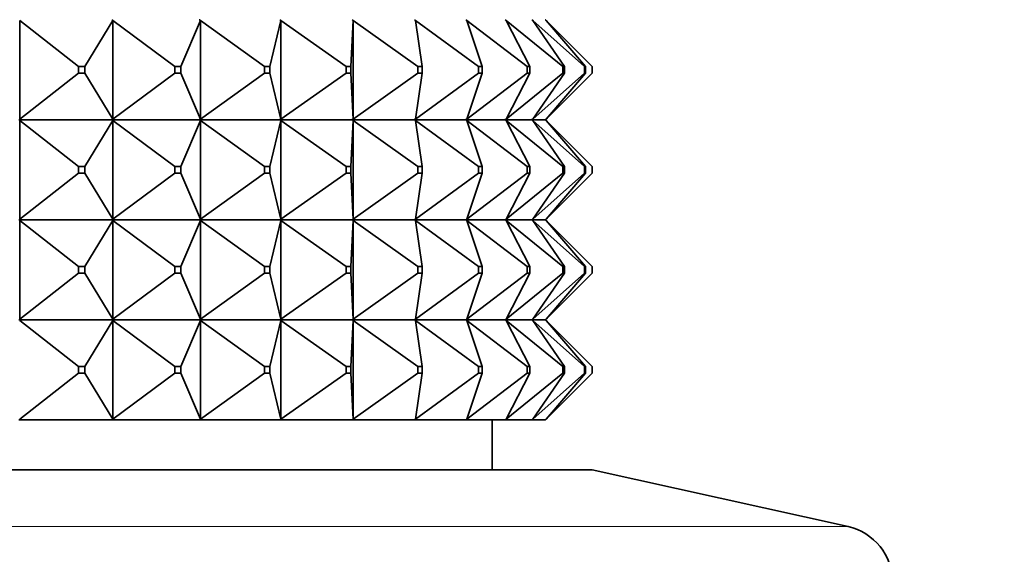
# Model space of a CAD drawing. Units: millimetres. Extents: x 0 to 2438, y 0 to 2754.
# Drawn here: x 1086 to 1115, y 2064 to 2080 of the extents above; entities that cross this region are included whole.
import ezdxf
from ezdxf import colors
from ezdxf.entities.mleader import LeaderData, LeaderLine
from ezdxf.math import Vec2, Vec3

# ---------------------------------------------------------------- set-up
doc = ezdxf.new("R2010")
doc.units = ezdxf.units.MM
doc.layers.add('DV1_Défaut', color=7, linetype='Continuous')
doc.layers.add('Défaut', color=7, linetype='Continuous')

# ---------------------------------------------------------------- blocks, each defined once
blk = doc.blocks.new('_DOT')
at = {"color": 0}
blk.add_line((0, 0), (-1, 0), dxfattribs=at)
at = {"color": 0, "const_width": 0.333}
blk.add_lwpolyline([(-0.1665, 0, 1), (0.1665, 0, 1)], format="xyb", close=True, dxfattribs=at)
blk = doc.blocks.new('SE')
at = {"layer": 'DV1_Défaut', "color": 7, "linetype": 'Continuous', "lineweight": 35}
for p, q in [((1085.801, 2079.54), (1087.562, 2078.161)), ((1085.801, 2076.582), (1085.801, 2079.54)), ((1087.751, 2078.161), (1088.588, 2079.54)), ((1088.56, 2079.558), (1088.559, 2079.561)), ((1088.56, 2079.558), (1088.56, 2079.561)), ((1088.56, 2079.561), (1088.588, 2079.54)), ((1088.588, 2079.54), (1088.56, 2079.558)), ((1088.588, 2079.54), (1090.447, 2078.161)), ((1088.588, 2076.582), (1088.588, 2079.54)), ((1090.625, 2078.161), (1091.215, 2079.54)), ((1091.185, 2079.558), (1091.183, 2079.561)), ((1091.185, 2079.558), (1091.185, 2079.561)), ((1091.185, 2079.561), (1091.215, 2079.54)), ((1091.215, 2079.54), (1091.185, 2079.558)), ((1091.215, 2079.54), (1093.136, 2078.161)), ((1091.215, 2076.582), (1091.215, 2079.54)), ((1093.3, 2078.161), (1093.631, 2079.54)), ((1093.601, 2079.558), (1093.599, 2079.561)), ((1093.601, 2079.558), (1093.601, 2079.561)), ((1093.601, 2079.561), (1093.631, 2079.54)), ((1093.631, 2079.54), (1093.601, 2079.558)), ((1093.631, 2079.54), (1095.58, 2078.161)), ((1093.631, 2076.582), (1093.631, 2079.54)), ((1095.726, 2078.161), (1095.793, 2079.54)), ((1095.763, 2079.558), (1095.761, 2079.561)), ((1095.763, 2079.558), (1095.763, 2079.561)), ((1095.763, 2079.561), (1095.793, 2079.54)), ((1095.793, 2079.54), (1095.763, 2079.558)), ((1095.793, 2079.54), (1097.733, 2078.161)), ((1095.793, 2076.582), (1095.793, 2079.54)), ((1097.63, 2079.558), (1097.628, 2079.561)), ((1097.63, 2079.558), (1097.63, 2079.561)), ((1097.63, 2079.561), (1097.659, 2079.54)), ((1097.659, 2079.54), (1097.63, 2079.558)), ((1097.659, 2079.54), (1099.554, 2078.161)), ((1097.859, 2078.161), (1097.659, 2079.54)), ((1099.169, 2079.558), (1099.166, 2079.561)), ((1099.169, 2079.558), (1099.169, 2079.561)), ((1099.169, 2079.561), (1099.196, 2079.54)), ((1099.196, 2079.54), (1099.169, 2079.558)), ((1099.196, 2079.54), (1101.01, 2078.161)), ((1099.658, 2078.161), (1099.196, 2079.54)), ((1100.349, 2079.558), (1100.346, 2079.561)), ((1100.349, 2079.558), (1100.349, 2079.561)), ((1100.349, 2079.561), (1100.375, 2079.54)), ((1100.375, 2079.54), (1100.349, 2079.558)), ((1100.375, 2079.54), (1102.074, 2078.161)), ((1101.09, 2078.161), (1100.375, 2079.54)), ((1101.149, 2079.558), (1101.146, 2079.561)), ((1101.149, 2079.558), (1101.149, 2079.561)), ((1101.149, 2079.561), (1101.173, 2079.54)), ((1101.173, 2079.54), (1101.149, 2079.558)), ((1101.173, 2079.54), (1102.727, 2078.161)), ((1102.128, 2078.161), (1101.173, 2079.54)), ((1101.554, 2079.558), (1101.551, 2079.561)), ((1101.554, 2079.558), (1101.554, 2079.561)), ((1101.554, 2079.561), (1101.575, 2079.54)), ((1101.575, 2079.54), (1101.554, 2079.558)), ((1101.557, 2079.558), (1101.557, 2079.561)), ((1101.557, 2079.561), (1101.575, 2079.54)), ((1101.575, 2079.54), (1102.954, 2078.161)), ((1102.754, 2078.161), (1101.575, 2079.54)), ((1085.801, 2076.582), (1087.562, 2077.961)), ((1087.751, 2078.161), (1087.562, 2078.161)), ((1087.562, 2078.161), (1087.562, 2077.961)), ((1087.562, 2077.961), (1087.751, 2077.961)), ((1087.751, 2077.961), (1087.751, 2078.161)), ((1087.751, 2077.961), (1088.588, 2076.582)), ((1088.588, 2076.582), (1090.447, 2077.961)), ((1090.625, 2078.161), (1090.447, 2078.161)), ((1090.447, 2078.161), (1090.447, 2077.961)), ((1090.447, 2077.961), (1090.625, 2077.961)), ((1090.625, 2077.961), (1090.625, 2078.161)), ((1090.625, 2077.961), (1091.215, 2076.582)), ((1091.215, 2076.582), (1093.136, 2077.961)), ((1093.3, 2078.161), (1093.136, 2078.161)), ((1093.136, 2078.161), (1093.136, 2077.961)), ((1093.136, 2077.961), (1093.3, 2077.961)), ((1093.3, 2077.961), (1093.3, 2078.161)), ((1093.3, 2077.961), (1093.631, 2076.582)), ((1093.631, 2076.582), (1095.58, 2077.961)), ((1095.726, 2078.161), (1095.58, 2078.161)), ((1095.58, 2078.161), (1095.58, 2077.961)), ((1095.58, 2077.961), (1095.726, 2077.961)), ((1095.726, 2077.961), (1095.726, 2078.161)), ((1095.726, 2077.961), (1095.793, 2076.582)), ((1095.793, 2076.582), (1097.733, 2077.961)), ((1097.659, 2076.582), (1099.554, 2077.961)), ((1097.859, 2077.961), (1097.659, 2076.582)), ((1097.859, 2078.161), (1097.733, 2078.161)), ((1097.733, 2078.161), (1097.733, 2077.961)), ((1097.733, 2077.961), (1097.859, 2077.961)), ((1097.859, 2077.961), (1097.859, 2078.161)), ((1099.196, 2076.582), (1101.01, 2077.961)), ((1099.658, 2077.961), (1099.196, 2076.582)), ((1099.658, 2078.161), (1099.554, 2078.161)), ((1099.554, 2078.161), (1099.554, 2077.961)), ((1099.554, 2077.961), (1099.658, 2077.961)), ((1099.658, 2077.961), (1099.658, 2078.161)), ((1100.375, 2076.582), (1102.074, 2077.961)), ((1101.09, 2077.961), (1100.375, 2076.582)), ((1101.09, 2078.161), (1101.01, 2078.161)), ((1101.01, 2078.161), (1101.01, 2077.961)), ((1101.01, 2077.961), (1101.09, 2077.961)), ((1101.09, 2077.961), (1101.09, 2078.161)), ((1101.173, 2076.582), (1102.727, 2077.961)), ((1102.128, 2077.961), (1101.173, 2076.582)), ((1101.575, 2076.582), (1102.954, 2077.961)), ((1102.754, 2077.961), (1101.575, 2076.582)), ((1102.128, 2078.161), (1102.074, 2078.161)), ((1102.074, 2078.161), (1102.074, 2077.961)), ((1102.074, 2077.961), (1102.128, 2077.961)), ((1102.128, 2077.961), (1102.128, 2078.161)), ((1102.754, 2078.161), (1102.727, 2078.161)), ((1102.727, 2078.161), (1102.727, 2077.961)), ((1102.727, 2077.961), (1102.754, 2077.961)), ((1102.754, 2077.961), (1102.754, 2078.161)), ((1102.954, 2078.161), (1102.954, 2077.961)), ((1088.559, 2076.561), (1085.774, 2076.561)), ((1085.801, 2076.54), (1087.562, 2075.161)), ((1085.801, 2076.54), (1085.801, 2073.582)), ((1087.751, 2075.161), (1088.588, 2076.54)), ((1088.559, 2076.561), (1088.56, 2076.564)), ((1088.559, 2076.561), (1088.56, 2076.558)), ((1088.56, 2076.564), (1088.588, 2076.582)), ((1088.56, 2076.561), (1088.588, 2076.582)), ((1088.56, 2076.561), (1088.56, 2076.564)), ((1091.183, 2076.561), (1088.56, 2076.561)), ((1088.56, 2076.561), (1088.588, 2076.54)), ((1088.56, 2076.561), (1088.56, 2076.558)), ((1088.56, 2076.558), (1088.588, 2076.54)), ((1088.588, 2076.54), (1090.447, 2075.161)), ((1088.588, 2076.54), (1088.588, 2073.582)), ((1090.625, 2075.161), (1091.215, 2076.54)), ((1091.183, 2076.561), (1091.185, 2076.564)), ((1091.183, 2076.561), (1091.185, 2076.558)), ((1091.185, 2076.564), (1091.215, 2076.582)), ((1091.185, 2076.561), (1091.215, 2076.582)), ((1091.185, 2076.561), (1091.185, 2076.564)), ((1093.599, 2076.561), (1091.185, 2076.561)), ((1091.185, 2076.561), (1091.215, 2076.54)), ((1091.185, 2076.561), (1091.185, 2076.558)), ((1091.185, 2076.558), (1091.215, 2076.54)), ((1091.215, 2076.54), (1093.136, 2075.161)), ((1091.215, 2076.54), (1091.215, 2073.582)), ((1093.3, 2075.161), (1093.631, 2076.54)), ((1093.599, 2076.561), (1093.601, 2076.564)), ((1093.599, 2076.561), (1093.601, 2076.558)), ((1093.601, 2076.564), (1093.631, 2076.582)), ((1093.601, 2076.561), (1093.631, 2076.582)), ((1093.601, 2076.561), (1093.601, 2076.564)), ((1095.761, 2076.561), (1093.601, 2076.561)), ((1093.601, 2076.561), (1093.631, 2076.54)), ((1093.601, 2076.561), (1093.601, 2076.558)), ((1093.601, 2076.558), (1093.631, 2076.54)), ((1093.631, 2076.54), (1095.58, 2075.161)), ((1093.631, 2076.54), (1093.631, 2073.582)), ((1095.726, 2075.161), (1095.793, 2076.54)), ((1095.761, 2076.561), (1095.763, 2076.564)), ((1095.761, 2076.561), (1095.763, 2076.558)), ((1095.763, 2076.564), (1095.793, 2076.582)), ((1095.763, 2076.561), (1095.793, 2076.582)), ((1095.763, 2076.561), (1095.763, 2076.564)), ((1097.628, 2076.561), (1095.763, 2076.561)), ((1095.763, 2076.561), (1095.793, 2076.54)), ((1095.763, 2076.561), (1095.763, 2076.558)), ((1095.763, 2076.558), (1095.793, 2076.54)), ((1095.793, 2076.54), (1097.733, 2075.161)), ((1095.793, 2076.54), (1095.793, 2073.582)), ((1097.628, 2076.561), (1097.63, 2076.564)), ((1097.628, 2076.561), (1097.63, 2076.558)), ((1097.63, 2076.564), (1097.659, 2076.582)), ((1097.63, 2076.561), (1097.659, 2076.582)), ((1097.63, 2076.561), (1097.63, 2076.564)), ((1099.166, 2076.561), (1097.63, 2076.561)), ((1097.63, 2076.561), (1097.659, 2076.54)), ((1097.63, 2076.561), (1097.63, 2076.558)), ((1097.63, 2076.558), (1097.659, 2076.54)), ((1097.659, 2076.54), (1099.554, 2075.161)), ((1097.859, 2075.161), (1097.659, 2076.54)), ((1099.166, 2076.561), (1099.169, 2076.564)), ((1099.166, 2076.561), (1099.169, 2076.558)), ((1099.169, 2076.564), (1099.196, 2076.582)), ((1099.169, 2076.561), (1099.196, 2076.582)), ((1099.169, 2076.561), (1099.169, 2076.564)), ((1100.346, 2076.561), (1099.169, 2076.561)), ((1099.169, 2076.561), (1099.196, 2076.54)), ((1099.169, 2076.561), (1099.169, 2076.558)), ((1099.169, 2076.558), (1099.196, 2076.54)), ((1099.196, 2076.54), (1101.01, 2075.161)), ((1099.658, 2075.161), (1099.196, 2076.54)), ((1100.346, 2076.561), (1100.349, 2076.564)), ((1100.346, 2076.561), (1100.349, 2076.558)), ((1100.349, 2076.564), (1100.375, 2076.582)), ((1100.349, 2076.561), (1100.375, 2076.582)), ((1100.349, 2076.561), (1100.349, 2076.564)), ((1101.146, 2076.561), (1100.349, 2076.561)), ((1100.349, 2076.561), (1100.375, 2076.54)), ((1100.349, 2076.561), (1100.349, 2076.558)), ((1100.349, 2076.558), (1100.375, 2076.54)), ((1100.375, 2076.54), (1102.074, 2075.161)), ((1101.09, 2075.161), (1100.375, 2076.54)), ((1101.146, 2076.561), (1101.149, 2076.564)), ((1101.146, 2076.561), (1101.149, 2076.558)), ((1101.149, 2076.564), (1101.173, 2076.582)), ((1101.149, 2076.561), (1101.173, 2076.582)), ((1101.149, 2076.561), (1101.149, 2076.564)), ((1101.551, 2076.561), (1101.149, 2076.561)), ((1101.149, 2076.561), (1101.173, 2076.54)), ((1101.149, 2076.561), (1101.149, 2076.558)), ((1101.149, 2076.558), (1101.173, 2076.54)), ((1101.173, 2076.54), (1102.727, 2075.161)), ((1102.128, 2075.161), (1101.173, 2076.54)), ((1101.551, 2076.561), (1101.554, 2076.564)), ((1101.551, 2076.561), (1101.554, 2076.558)), ((1101.554, 2076.564), (1101.575, 2076.582)), ((1101.554, 2076.561), (1101.575, 2076.582)), ((1101.554, 2076.561), (1101.554, 2076.564)), ((1101.554, 2076.561), (1101.575, 2076.54)), ((1101.554, 2076.561), (1101.554, 2076.558)), ((1101.554, 2076.558), (1101.575, 2076.54)), ((1101.557, 2076.561), (1101.575, 2076.582)), ((1101.557, 2076.561), (1101.557, 2076.564)), ((1101.557, 2076.561), (1101.575, 2076.54)), ((1101.557, 2076.561), (1101.557, 2076.558)), ((1101.575, 2076.54), (1102.954, 2075.161)), ((1102.754, 2075.161), (1101.575, 2076.54)), ((1085.801, 2073.582), (1087.562, 2074.961)), ((1087.562, 2075.161), (1087.751, 2075.161)), ((1087.562, 2074.961), (1087.562, 2075.161)), ((1087.751, 2074.961), (1087.562, 2074.961)), ((1087.751, 2075.161), (1087.751, 2074.961)), ((1087.751, 2074.961), (1088.588, 2073.582)), ((1088.588, 2073.582), (1090.447, 2074.961)), ((1090.447, 2075.161), (1090.625, 2075.161)), ((1090.447, 2074.961), (1090.447, 2075.161)), ((1090.625, 2074.961), (1090.447, 2074.961)), ((1090.625, 2075.161), (1090.625, 2074.961)), ((1090.625, 2074.961), (1091.215, 2073.582)), ((1091.215, 2073.582), (1093.136, 2074.961)), ((1093.136, 2075.161), (1093.3, 2075.161)), ((1093.136, 2074.961), (1093.136, 2075.161)), ((1093.3, 2074.961), (1093.136, 2074.961)), ((1093.3, 2075.161), (1093.3, 2074.961)), ((1093.3, 2074.961), (1093.631, 2073.582)), ((1093.631, 2073.582), (1095.58, 2074.961)), ((1095.58, 2075.161), (1095.726, 2075.161)), ((1095.58, 2074.961), (1095.58, 2075.161)), ((1095.726, 2074.961), (1095.58, 2074.961)), ((1095.726, 2075.161), (1095.726, 2074.961)), ((1095.726, 2074.961), (1095.793, 2073.582)), ((1095.793, 2073.582), (1097.733, 2074.961)), ((1097.659, 2073.582), (1099.554, 2074.961)), ((1097.859, 2074.961), (1097.659, 2073.582)), ((1097.733, 2075.161), (1097.859, 2075.161)), ((1097.733, 2074.961), (1097.733, 2075.161)), ((1097.859, 2074.961), (1097.733, 2074.961)), ((1097.859, 2075.161), (1097.859, 2074.961)), ((1099.196, 2073.582), (1101.01, 2074.961)), ((1099.658, 2074.961), (1099.196, 2073.582)), ((1099.554, 2075.161), (1099.658, 2075.161)), ((1099.554, 2074.961), (1099.554, 2075.161)), ((1099.658, 2074.961), (1099.554, 2074.961)), ((1099.658, 2075.161), (1099.658, 2074.961)), ((1100.375, 2073.582), (1102.074, 2074.961)), ((1101.09, 2074.961), (1100.375, 2073.582)), ((1101.01, 2075.161), (1101.09, 2075.161)), ((1101.01, 2074.961), (1101.01, 2075.161)), ((1101.09, 2074.961), (1101.01, 2074.961)), ((1101.09, 2075.161), (1101.09, 2074.961)), ((1101.173, 2073.582), (1102.727, 2074.961)), ((1102.128, 2074.961), (1101.173, 2073.582)), ((1101.575, 2073.582), (1102.954, 2074.961)), ((1102.754, 2074.961), (1101.575, 2073.582)), ((1102.074, 2075.161), (1102.128, 2075.161)), ((1102.074, 2074.961), (1102.074, 2075.161)), ((1102.128, 2074.961), (1102.074, 2074.961)), ((1102.128, 2075.161), (1102.128, 2074.961)), ((1102.727, 2075.161), (1102.754, 2075.161)), ((1102.727, 2074.961), (1102.727, 2075.161)), ((1102.754, 2074.961), (1102.727, 2074.961)), ((1102.754, 2075.161), (1102.754, 2074.961)), ((1102.954, 2074.961), (1102.954, 2075.161)), ((1085.774, 2073.561), (1088.559, 2073.561)), ((1085.801, 2070.582), (1085.801, 2073.54)), ((1085.801, 2073.54), (1087.562, 2072.161)), ((1087.751, 2072.161), (1088.588, 2073.54)), ((1088.56, 2073.564), (1088.559, 2073.561)), ((1088.56, 2073.558), (1088.559, 2073.561)), ((1088.588, 2073.582), (1088.56, 2073.564)), ((1088.56, 2073.561), (1088.588, 2073.582)), ((1088.56, 2073.564), (1088.56, 2073.561)), ((1088.56, 2073.561), (1091.183, 2073.561)), ((1088.56, 2073.558), (1088.56, 2073.561)), ((1088.56, 2073.561), (1088.588, 2073.54)), ((1088.588, 2073.54), (1088.56, 2073.558)), ((1088.588, 2070.582), (1088.588, 2073.54)), ((1088.588, 2073.54), (1090.447, 2072.161)), ((1090.625, 2072.161), (1091.215, 2073.54)), ((1091.185, 2073.564), (1091.183, 2073.561)), ((1091.185, 2073.558), (1091.183, 2073.561)), ((1091.215, 2073.582), (1091.185, 2073.564)), ((1091.185, 2073.561), (1091.215, 2073.582)), ((1091.185, 2073.564), (1091.185, 2073.561)), ((1091.185, 2073.561), (1093.599, 2073.561)), ((1091.185, 2073.558), (1091.185, 2073.561)), ((1091.185, 2073.561), (1091.215, 2073.54)), ((1091.215, 2073.54), (1091.185, 2073.558)), ((1091.215, 2070.582), (1091.215, 2073.54)), ((1091.215, 2073.54), (1093.136, 2072.161)), ((1093.3, 2072.161), (1093.631, 2073.54)), ((1093.601, 2073.564), (1093.599, 2073.561)), ((1093.601, 2073.558), (1093.599, 2073.561)), ((1093.631, 2073.582), (1093.601, 2073.564)), ((1093.601, 2073.561), (1093.631, 2073.582)), ((1093.601, 2073.564), (1093.601, 2073.561)), ((1093.601, 2073.561), (1095.761, 2073.561)), ((1093.601, 2073.558), (1093.601, 2073.561)), ((1093.601, 2073.561), (1093.631, 2073.54)), ((1093.631, 2073.54), (1093.601, 2073.558)), ((1093.631, 2070.582), (1093.631, 2073.54)), ((1093.631, 2073.54), (1095.58, 2072.161)), ((1095.726, 2072.161), (1095.793, 2073.54)), ((1095.763, 2073.564), (1095.761, 2073.561)), ((1095.763, 2073.558), (1095.761, 2073.561)), ((1095.793, 2073.582), (1095.763, 2073.564)), ((1095.763, 2073.561), (1095.793, 2073.582)), ((1095.763, 2073.564), (1095.763, 2073.561)), ((1095.763, 2073.561), (1097.628, 2073.561)), ((1095.763, 2073.558), (1095.763, 2073.561)), ((1095.763, 2073.561), (1095.793, 2073.54)), ((1095.793, 2073.54), (1095.763, 2073.558)), ((1095.793, 2070.582), (1095.793, 2073.54)), ((1095.793, 2073.54), (1097.733, 2072.161)), ((1097.63, 2073.564), (1097.628, 2073.561)), ((1097.63, 2073.558), (1097.628, 2073.561)), ((1097.659, 2073.582), (1097.63, 2073.564)), ((1097.63, 2073.561), (1097.659, 2073.582)), ((1097.63, 2073.564), (1097.63, 2073.561)), ((1097.63, 2073.561), (1099.166, 2073.561)), ((1097.63, 2073.558), (1097.63, 2073.561)), ((1097.63, 2073.561), (1097.659, 2073.54)), ((1097.659, 2073.54), (1097.63, 2073.558)), ((1097.859, 2072.161), (1097.659, 2073.54)), ((1097.659, 2073.54), (1099.554, 2072.161)), ((1099.169, 2073.564), (1099.166, 2073.561)), ((1099.169, 2073.558), (1099.166, 2073.561)), ((1099.196, 2073.582), (1099.169, 2073.564)), ((1099.169, 2073.561), (1099.196, 2073.582)), ((1099.169, 2073.564), (1099.169, 2073.561)), ((1099.169, 2073.561), (1100.346, 2073.561)), ((1099.169, 2073.558), (1099.169, 2073.561)), ((1099.169, 2073.561), (1099.196, 2073.54)), ((1099.196, 2073.54), (1099.169, 2073.558)), ((1099.658, 2072.161), (1099.196, 2073.54)), ((1099.196, 2073.54), (1101.01, 2072.161)), ((1100.349, 2073.564), (1100.346, 2073.561)), ((1100.349, 2073.558), (1100.346, 2073.561)), ((1100.375, 2073.582), (1100.349, 2073.564)), ((1100.349, 2073.561), (1100.375, 2073.582)), ((1100.349, 2073.564), (1100.349, 2073.561)), ((1100.349, 2073.561), (1101.146, 2073.561)), ((1100.349, 2073.558), (1100.349, 2073.561)), ((1100.349, 2073.561), (1100.375, 2073.54)), ((1100.375, 2073.54), (1100.349, 2073.558)), ((1101.09, 2072.161), (1100.375, 2073.54)), ((1100.375, 2073.54), (1102.074, 2072.161)), ((1101.149, 2073.564), (1101.146, 2073.561)), ((1101.149, 2073.558), (1101.146, 2073.561)), ((1101.173, 2073.582), (1101.149, 2073.564)), ((1101.149, 2073.561), (1101.173, 2073.582)), ((1101.149, 2073.564), (1101.149, 2073.561)), ((1101.149, 2073.561), (1101.551, 2073.561)), ((1101.149, 2073.558), (1101.149, 2073.561)), ((1101.149, 2073.561), (1101.173, 2073.54)), ((1101.173, 2073.54), (1101.149, 2073.558)), ((1102.128, 2072.161), (1101.173, 2073.54)), ((1101.173, 2073.54), (1102.727, 2072.161)), ((1101.554, 2073.564), (1101.551, 2073.561)), ((1101.554, 2073.558), (1101.551, 2073.561)), ((1101.575, 2073.582), (1101.554, 2073.564)), ((1101.554, 2073.561), (1101.575, 2073.582)), ((1101.554, 2073.564), (1101.554, 2073.561)), ((1101.554, 2073.558), (1101.554, 2073.561)), ((1101.554, 2073.561), (1101.575, 2073.54)), ((1101.575, 2073.54), (1101.554, 2073.558)), ((1101.557, 2073.561), (1101.575, 2073.582)), ((1101.557, 2073.564), (1101.557, 2073.561)), ((1101.557, 2073.558), (1101.557, 2073.561)), ((1101.557, 2073.561), (1101.575, 2073.54)), ((1102.754, 2072.161), (1101.575, 2073.54)), ((1101.575, 2073.54), (1102.954, 2072.161)), ((1087.562, 2072.161), (1087.562, 2071.961)), ((1087.751, 2072.161), (1087.562, 2072.161)), ((1087.751, 2071.961), (1087.751, 2072.161)), ((1090.447, 2072.161), (1090.447, 2071.961)), ((1090.625, 2072.161), (1090.447, 2072.161)), ((1090.625, 2071.961), (1090.625, 2072.161)), ((1093.136, 2072.161), (1093.136, 2071.961)), ((1093.3, 2072.161), (1093.136, 2072.161)), ((1093.3, 2071.961), (1093.3, 2072.161)), ((1095.58, 2072.161), (1095.58, 2071.961)), ((1095.726, 2072.161), (1095.58, 2072.161)), ((1095.726, 2071.961), (1095.726, 2072.161)), ((1097.733, 2072.161), (1097.733, 2071.961)), ((1097.859, 2072.161), (1097.733, 2072.161)), ((1097.859, 2071.961), (1097.859, 2072.161)), ((1099.554, 2072.161), (1099.554, 2071.961)), ((1099.658, 2072.161), (1099.554, 2072.161)), ((1099.658, 2071.961), (1099.658, 2072.161)), ((1101.01, 2072.161), (1101.01, 2071.961)), ((1101.09, 2072.161), (1101.01, 2072.161)), ((1101.09, 2071.961), (1101.09, 2072.161)), ((1102.074, 2072.161), (1102.074, 2071.961)), ((1102.128, 2072.161), (1102.074, 2072.161)), ((1102.128, 2071.961), (1102.128, 2072.161)), ((1102.727, 2072.161), (1102.727, 2071.961)), ((1102.754, 2072.161), (1102.727, 2072.161)), ((1102.754, 2071.961), (1102.754, 2072.161)), ((1102.954, 2072.161), (1102.954, 2071.961)), ((1085.801, 2070.582), (1087.562, 2071.961)), ((1087.562, 2071.961), (1087.751, 2071.961)), ((1087.751, 2071.961), (1088.588, 2070.582)), ((1088.588, 2070.582), (1090.447, 2071.961)), ((1090.447, 2071.961), (1090.625, 2071.961)), ((1090.625, 2071.961), (1091.215, 2070.582)), ((1091.215, 2070.582), (1093.136, 2071.961)), ((1093.136, 2071.961), (1093.3, 2071.961)), ((1093.3, 2071.961), (1093.631, 2070.582)), ((1093.631, 2070.582), (1095.58, 2071.961)), ((1095.58, 2071.961), (1095.726, 2071.961)), ((1095.726, 2071.961), (1095.793, 2070.582)), ((1095.793, 2070.582), (1097.733, 2071.961)), ((1097.859, 2071.961), (1097.659, 2070.582)), ((1097.659, 2070.582), (1099.554, 2071.961)), ((1097.733, 2071.961), (1097.859, 2071.961)), ((1099.658, 2071.961), (1099.196, 2070.582)), ((1099.196, 2070.582), (1101.01, 2071.961)), ((1099.554, 2071.961), (1099.658, 2071.961)), ((1101.09, 2071.961), (1100.375, 2070.582)), ((1100.375, 2070.582), (1102.074, 2071.961)), ((1101.01, 2071.961), (1101.09, 2071.961)), ((1102.128, 2071.961), (1101.173, 2070.582)), ((1101.173, 2070.582), (1102.727, 2071.961)), ((1102.754, 2071.961), (1101.575, 2070.582)), ((1101.575, 2070.582), (1102.954, 2071.961)), ((1102.074, 2071.961), (1102.128, 2071.961)), ((1102.727, 2071.961), (1102.754, 2071.961)), ((1088.559, 2070.561), (1085.774, 2070.561)), ((1085.801, 2070.54), (1087.562, 2069.161)), ((1088.588, 2070.54), (1087.751, 2069.161)), ((1088.559, 2070.561), (1088.56, 2070.564)), ((1088.559, 2070.561), (1088.56, 2070.558)), ((1088.56, 2070.564), (1088.588, 2070.582)), ((1088.56, 2070.561), (1088.588, 2070.582)), ((1088.56, 2070.561), (1088.56, 2070.564)), ((1091.183, 2070.561), (1088.56, 2070.561)), ((1088.56, 2070.558), (1088.56, 2070.561)), ((1088.56, 2070.561), (1088.588, 2070.54)), ((1088.588, 2070.54), (1088.56, 2070.558)), ((1088.588, 2067.582), (1088.588, 2070.54)), ((1088.588, 2070.54), (1090.447, 2069.161)), ((1091.215, 2070.54), (1090.625, 2069.161)), ((1091.183, 2070.561), (1091.185, 2070.564)), ((1091.183, 2070.561), (1091.185, 2070.558)), ((1091.185, 2070.564), (1091.215, 2070.582)), ((1091.185, 2070.561), (1091.215, 2070.582)), ((1091.185, 2070.561), (1091.185, 2070.564)), ((1093.599, 2070.561), (1091.185, 2070.561)), ((1091.185, 2070.558), (1091.185, 2070.561)), ((1091.185, 2070.561), (1091.215, 2070.54)), ((1091.215, 2070.54), (1091.185, 2070.558)), ((1091.215, 2067.582), (1091.215, 2070.54)), ((1091.215, 2070.54), (1093.136, 2069.161)), ((1093.631, 2070.54), (1093.3, 2069.161)), ((1093.599, 2070.561), (1093.601, 2070.564)), ((1093.599, 2070.561), (1093.601, 2070.558)), ((1093.601, 2070.564), (1093.631, 2070.582)), ((1093.601, 2070.561), (1093.631, 2070.582)), ((1093.601, 2070.561), (1093.601, 2070.564)), ((1095.761, 2070.561), (1093.601, 2070.561)), ((1093.601, 2070.558), (1093.601, 2070.561)), ((1093.601, 2070.561), (1093.631, 2070.54)), ((1093.631, 2070.54), (1093.601, 2070.558)), ((1093.631, 2067.582), (1093.631, 2070.54)), ((1093.631, 2070.54), (1095.58, 2069.161)), ((1095.793, 2070.54), (1095.726, 2069.161)), ((1095.761, 2070.561), (1095.763, 2070.564)), ((1095.761, 2070.561), (1095.763, 2070.558)), ((1095.763, 2070.564), (1095.793, 2070.582)), ((1095.763, 2070.561), (1095.793, 2070.582)), ((1095.763, 2070.561), (1095.763, 2070.564)), ((1097.628, 2070.561), (1095.763, 2070.561)), ((1095.763, 2070.558), (1095.763, 2070.561)), ((1095.763, 2070.561), (1095.793, 2070.54)), ((1095.793, 2070.54), (1095.763, 2070.558)), ((1095.793, 2067.582), (1095.793, 2070.54)), ((1095.793, 2070.54), (1097.733, 2069.161)), ((1097.628, 2070.561), (1097.63, 2070.564)), ((1097.628, 2070.561), (1097.63, 2070.558)), ((1097.63, 2070.564), (1097.659, 2070.582)), ((1097.63, 2070.561), (1097.659, 2070.582)), ((1097.63, 2070.561), (1097.63, 2070.564)), ((1099.166, 2070.561), (1097.63, 2070.561)), ((1097.63, 2070.558), (1097.63, 2070.561)), ((1097.63, 2070.561), (1097.659, 2070.54)), ((1097.659, 2070.54), (1097.63, 2070.558)), ((1097.659, 2070.54), (1097.859, 2069.161)), ((1097.659, 2070.54), (1099.554, 2069.161)), ((1099.166, 2070.561), (1099.169, 2070.564)), ((1099.166, 2070.561), (1099.169, 2070.558)), ((1099.169, 2070.564), (1099.196, 2070.582)), ((1099.169, 2070.561), (1099.196, 2070.582)), ((1099.169, 2070.561), (1099.169, 2070.564)), ((1100.346, 2070.561), (1099.169, 2070.561)), ((1099.169, 2070.558), (1099.169, 2070.561)), ((1099.169, 2070.561), (1099.196, 2070.54)), ((1099.196, 2070.54), (1099.169, 2070.558)), ((1099.196, 2070.54), (1099.658, 2069.161)), ((1099.196, 2070.54), (1101.01, 2069.161)), ((1100.346, 2070.561), (1100.349, 2070.564)), ((1100.346, 2070.561), (1100.349, 2070.558)), ((1100.349, 2070.564), (1100.375, 2070.582)), ((1100.349, 2070.561), (1100.375, 2070.582)), ((1100.349, 2070.561), (1100.349, 2070.564)), ((1101.146, 2070.561), (1100.349, 2070.561)), ((1100.349, 2070.558), (1100.349, 2070.561)), ((1100.349, 2070.561), (1100.375, 2070.54)), ((1100.375, 2070.54), (1100.349, 2070.558)), ((1100.375, 2070.54), (1101.09, 2069.161)), ((1100.375, 2070.54), (1102.074, 2069.161)), ((1101.146, 2070.561), (1101.149, 2070.564)), ((1101.146, 2070.561), (1101.149, 2070.558)), ((1101.149, 2070.564), (1101.173, 2070.582)), ((1101.149, 2070.561), (1101.173, 2070.582)), ((1101.149, 2070.561), (1101.149, 2070.564)), ((1101.551, 2070.561), (1101.149, 2070.561)), ((1101.149, 2070.558), (1101.149, 2070.561)), ((1101.149, 2070.561), (1101.173, 2070.54)), ((1101.173, 2070.54), (1101.149, 2070.558)), ((1101.173, 2070.54), (1102.128, 2069.161)), ((1101.173, 2070.54), (1102.727, 2069.161)), ((1101.551, 2070.561), (1101.554, 2070.564)), ((1101.551, 2070.561), (1101.554, 2070.558)), ((1101.554, 2070.564), (1101.575, 2070.582)), ((1101.554, 2070.561), (1101.575, 2070.582)), ((1101.554, 2070.561), (1101.554, 2070.564)), ((1101.554, 2070.558), (1101.554, 2070.561)), ((1101.554, 2070.561), (1101.575, 2070.54)), ((1101.575, 2070.54), (1101.554, 2070.558)), ((1101.557, 2070.561), (1101.575, 2070.582)), ((1101.557, 2070.561), (1101.557, 2070.564)), ((1101.557, 2070.558), (1101.557, 2070.561)), ((1101.557, 2070.561), (1101.575, 2070.54)), ((1101.575, 2070.54), (1102.754, 2069.161)), ((1101.575, 2070.54), (1102.954, 2069.161)), ((1087.751, 2069.161), (1087.562, 2069.161)), ((1087.562, 2069.161), (1087.562, 2068.961)), ((1087.751, 2068.961), (1087.751, 2069.161)), ((1090.625, 2069.161), (1090.447, 2069.161)), ((1090.447, 2069.161), (1090.447, 2068.961)), ((1090.625, 2068.961), (1090.625, 2069.161)), ((1093.3, 2069.161), (1093.136, 2069.161)), ((1093.136, 2069.161), (1093.136, 2068.961)), ((1093.3, 2068.961), (1093.3, 2069.161)), ((1095.726, 2069.161), (1095.58, 2069.161)), ((1095.58, 2069.161), (1095.58, 2068.961)), ((1095.726, 2068.961), (1095.726, 2069.161)), ((1097.859, 2069.161), (1097.733, 2069.161)), ((1097.733, 2069.161), (1097.733, 2068.961)), ((1097.859, 2068.961), (1097.859, 2069.161)), ((1099.658, 2069.161), (1099.554, 2069.161)), ((1099.554, 2069.161), (1099.554, 2068.961)), ((1099.658, 2068.961), (1099.658, 2069.161)), ((1101.09, 2069.161), (1101.01, 2069.161)), ((1101.01, 2069.161), (1101.01, 2068.961)), ((1101.09, 2068.961), (1101.09, 2069.161)), ((1102.128, 2069.161), (1102.074, 2069.161)), ((1102.074, 2069.161), (1102.074, 2068.961)), ((1102.128, 2068.961), (1102.128, 2069.161)), ((1102.754, 2069.161), (1102.727, 2069.161)), ((1102.727, 2069.161), (1102.727, 2068.961)), ((1102.754, 2068.961), (1102.754, 2069.161)), ((1102.954, 2069.161), (1102.954, 2068.961)), ((1087.562, 2068.961), (1085.801, 2067.582)), ((1087.562, 2068.961), (1087.751, 2068.961)), ((1087.751, 2068.961), (1088.588, 2067.582)), ((1090.447, 2068.961), (1088.588, 2067.582)), ((1090.447, 2068.961), (1090.625, 2068.961)), ((1090.625, 2068.961), (1091.215, 2067.582)), ((1093.136, 2068.961), (1091.215, 2067.582)), ((1093.136, 2068.961), (1093.3, 2068.961)), ((1093.3, 2068.961), (1093.631, 2067.582)), ((1095.58, 2068.961), (1093.631, 2067.582)), ((1095.58, 2068.961), (1095.726, 2068.961)), ((1095.726, 2068.961), (1095.793, 2067.582)), ((1097.733, 2068.961), (1095.793, 2067.582)), ((1097.859, 2068.961), (1097.659, 2067.582)), ((1099.554, 2068.961), (1097.659, 2067.582)), ((1097.733, 2068.961), (1097.859, 2068.961)), ((1099.658, 2068.961), (1099.196, 2067.582)), ((1101.01, 2068.961), (1099.196, 2067.582)), ((1099.554, 2068.961), (1099.658, 2068.961)), ((1101.09, 2068.961), (1100.375, 2067.582)), ((1102.074, 2068.961), (1100.375, 2067.582)), ((1101.01, 2068.961), (1101.09, 2068.961)), ((1102.128, 2068.961), (1101.173, 2067.582)), ((1102.727, 2068.961), (1101.173, 2067.582)), ((1102.754, 2068.961), (1101.575, 2067.582)), ((1102.954, 2068.961), (1101.575, 2067.582)), ((1102.074, 2068.961), (1102.128, 2068.961)), ((1102.727, 2068.961), (1102.754, 2068.961)), ((1088.56, 2067.564), (1088.588, 2067.582)), ((1088.588, 2067.582), (1088.56, 2067.561)), ((1091.185, 2067.564), (1091.215, 2067.582)), ((1091.215, 2067.582), (1091.185, 2067.561)), ((1093.601, 2067.564), (1093.631, 2067.582)), ((1093.631, 2067.582), (1093.601, 2067.561)), ((1095.763, 2067.564), (1095.793, 2067.582)), ((1095.793, 2067.582), (1095.763, 2067.561)), ((1097.63, 2067.564), (1097.659, 2067.582)), ((1097.659, 2067.582), (1097.63, 2067.561)), ((1099.169, 2067.564), (1099.196, 2067.582)), ((1099.196, 2067.582), (1099.169, 2067.561)), ((1100.349, 2067.564), (1100.375, 2067.582)), ((1100.375, 2067.582), (1100.349, 2067.561)), ((1101.149, 2067.564), (1101.173, 2067.582)), ((1101.173, 2067.582), (1101.149, 2067.561)), ((1101.554, 2067.564), (1101.575, 2067.582)), ((1101.575, 2067.582), (1101.554, 2067.561)), ((1101.575, 2067.582), (1101.557, 2067.561)), ((1088.559, 2067.561), (1085.774, 2067.561)), ((1088.559, 2067.561), (1088.56, 2067.564)), ((1088.56, 2067.561), (1088.559, 2067.561)), ((1088.56, 2067.561), (1088.56, 2067.564)), ((1091.183, 2067.561), (1088.56, 2067.561)), ((1091.183, 2067.561), (1091.185, 2067.564)), ((1091.185, 2067.561), (1091.183, 2067.561)), ((1091.185, 2067.561), (1091.185, 2067.564)), ((1093.599, 2067.561), (1091.185, 2067.561)), ((1093.599, 2067.561), (1093.601, 2067.564)), ((1093.601, 2067.561), (1093.599, 2067.561)), ((1093.601, 2067.561), (1093.601, 2067.564)), ((1095.761, 2067.561), (1093.601, 2067.561)), ((1095.761, 2067.561), (1095.763, 2067.564)), ((1095.763, 2067.561), (1095.761, 2067.561)), ((1095.763, 2067.561), (1095.763, 2067.564)), ((1097.628, 2067.561), (1095.763, 2067.561)), ((1097.628, 2067.561), (1097.63, 2067.564)), ((1097.63, 2067.561), (1097.628, 2067.561)), ((1097.63, 2067.561), (1097.63, 2067.564)), ((1099.166, 2067.561), (1097.63, 2067.561)), ((1099.166, 2067.561), (1099.169, 2067.564)), ((1099.169, 2067.561), (1099.166, 2067.561)), ((1099.169, 2067.561), (1099.169, 2067.564)), ((1100.346, 2067.561), (1099.169, 2067.561)), ((1099.954, 2066.061), (1099.954, 2067.561)), ((1100.346, 2067.561), (1100.349, 2067.564)), ((1100.349, 2067.561), (1100.346, 2067.561)), ((1100.349, 2067.561), (1100.349, 2067.564)), ((1101.146, 2067.561), (1100.349, 2067.561)), ((1101.146, 2067.561), (1101.149, 2067.564)), ((1101.149, 2067.561), (1101.146, 2067.561)), ((1101.149, 2067.561), (1101.149, 2067.564)), ((1101.551, 2067.561), (1101.149, 2067.561)), ((1101.551, 2067.561), (1101.554, 2067.564)), ((1101.554, 2067.561), (1101.551, 2067.561)), ((1101.554, 2067.561), (1101.554, 2067.564)), ((1101.557, 2067.561), (1101.554, 2067.561)), ((1101.557, 2067.561), (1101.557, 2067.564)), ((1056.954, 2066.061), (1102.954, 2066.061)), ((1110.622, 2064.361), (1102.954, 2066.061))]:
    blk.add_line(p, q, dxfattribs=at)
at = {"layer": 'DV1_Défaut', "color": 7, "linetype": 'Continuous', "lineweight": 18}
blk.add_line((1049.286, 2064.361), (1110.622, 2064.361), dxfattribs=at)
at = {"layer": 'DV1_Défaut', "color": 7, "linetype": 'Continuous', "lineweight": 35}
blk.add_arc((1110.254, 2062.702), 1.7, 0, 77.5, dxfattribs=at)

msp = doc.modelspace()

# ---------------------------------------------------------------- block references
at = {"layer": 'Défaut'}
msp.add_blockref('SE', (0, 0), dxfattribs=at)

# ---------------------------------------------------------------- leaders
at = {"layer": 'Défaut', "color": 7, "linetype": 'Continuous', "lineweight": 18}
ml = msp.add_multileader_mtext('Standard', dxfattribs=at)
ml.set_content('{\\pxsm0.9;\\fSolid Edge ISO|b1||i0||c0|p34;\\W1.;01/10/2021\\P}', color=256)
ml.set_leader_properties()
ml.set_arrow_properties(name='DOT')
ml.build(insert=Vec2(0, 0))
ml.multileader.update_dxf_attribs({"leader_type": 0, "dogleg_length": 0, "arrow_head_size": 12})
ctx = ml.context
ctx.base_point, ctx.char_height, ctx.arrow_head_size, ctx.landing_gap_size = Vec3(2350.88, 2746.886), 12, 12, 4.2
notes = []
notes.append((ctx, [(0, (0, 0, 0), (0, 0), (1, 0), 1, [])]))
ctx.mtext.insert = Vec3(2352.88, 2753.006)
for ctx, leaders in notes:
    for number, flags, end, landing, length, lines in leaders:
        leader = LeaderData()
        leader.index, (leader.has_last_leader_line, leader.has_dogleg_vector, leader.attachment_direction) = number, flags
        leader.last_leader_point, leader.dogleg_vector, leader.dogleg_length = Vec3(end), Vec3(landing), length
        for number, points, colour, breaks in lines:
            line = LeaderLine()
            line.index, line.vertices, line.color, line.breaks = number, Vec3.list(points), colors.encode_raw_color(colour), breaks
            leader.lines.append(line)
        ctx.leaders.append(leader)

doc.saveas('drawing.dxf')
